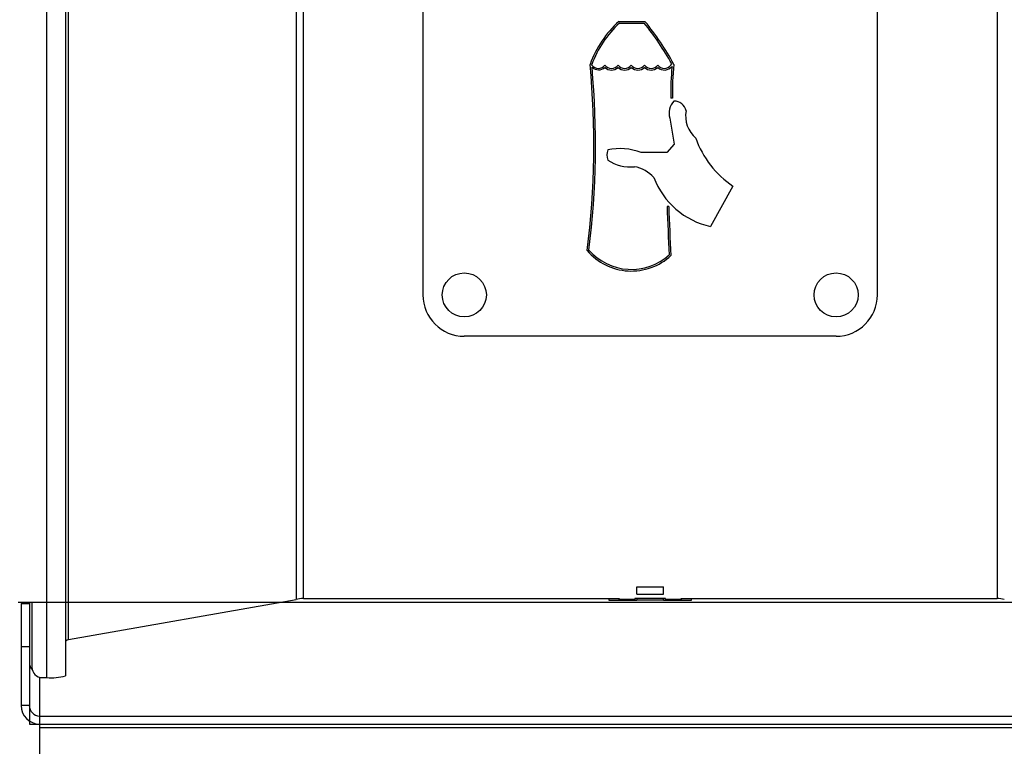
# Model space of a CAD drawing. Extents: x -6 to 97, y -1 to 105.
# Drawn here: x 18 to 24, y 19 to 23 of the extents above; entities that cross this region are included whole.
import ezdxf

# ---------------------------------------------------------------- set-up
doc = ezdxf.new("R2010")
doc.units = 0
doc.header["$LTSCALE"] = 18.28
doc.header["$MEASUREMENT"] = 0

msp = doc.modelspace()

# ---------------------------------------------------------------- linework, layer by layer
for p, q in [((17.984, 19.1644), (17.984, 34.8557)), ((17.984, 19.1644), (17.984, 34.8557)), ((18.097, 34.8557), (18.0965, 19.1755)), ((18.097, 34.8557), (18.0965, 19.1755)), ((18.1149, 19.3943), (18.1149, 30.8557)), ((18.1149, 19.3943), (18.1149, 30.8557)), ((19.4925, 30.8557), (19.4925, 19.6372)), ((19.4925, 30.8557), (19.4925, 19.6372)), ((19.5367, 19.643), (19.5367, 30.8557)), ((19.5367, 19.643), (19.5367, 30.8557)), ((23.7349, 30.8557), (23.7349, 19.643)), ((23.7349, 30.8557), (23.7349, 19.643)), ((20.2608, 26.9807), (20.2608, 21.4807)), ((20.2608, 26.9807), (20.2608, 21.4807)), ((23.0108, 21.4807), (23.0108, 26.9807)), ((23.0108, 21.4807), (23.0108, 26.9807)), ((21.4459, 23.1362), (21.6043, 23.1362)), ((21.4459, 23.1362), (21.6043, 23.1362)), ((21.4498, 23.1262), (21.5996, 23.1262)), ((21.4498, 23.1262), (21.5996, 23.1262)), ((21.2826, 22.8706), (21.2822, 22.8752)), ((21.2826, 22.8706), (21.2822, 22.8752)), ((21.7612, 22.8722), (21.7663, 22.8792)), ((21.7612, 22.8722), (21.7663, 22.8792)), ((21.7707, 22.6712), (21.7607, 22.6709)), ((21.7707, 22.6712), (21.7607, 22.6709)), ((21.7542, 22.5507), (21.7814, 22.3928)), ((21.7542, 22.5507), (21.7814, 22.3928)), ((21.7814, 22.3928), (21.7363, 22.3437)), ((21.7814, 22.3928), (21.7363, 22.3437)), ((21.7363, 22.3437), (21.5805, 22.3437)), ((21.7363, 22.3437), (21.5805, 22.3437)), ((22.1367, 22.1388), (22.0009, 21.895)), ((22.1367, 22.1388), (22.0009, 21.895)), ((21.7482, 22.016), (21.7382, 22.0156)), ((21.7482, 22.016), (21.7382, 22.0156)), ((22.7608, 21.2307), (20.5108, 21.2307)), ((22.7608, 21.2307), (20.5108, 21.2307)), ((21.5545, 19.67), (21.5545, 19.7135)), ((21.5545, 19.7135), (21.717, 19.7135)), ((21.5545, 19.67), (21.5545, 19.7135)), ((21.5545, 19.7135), (21.717, 19.7135)), ((21.5545, 19.67), (21.717, 19.67)), ((21.5545, 19.67), (21.717, 19.67)), ((21.717, 19.67), (21.717, 19.7135)), ((21.717, 19.67), (21.717, 19.7135)), ((17.894, 19.62), (17.8115, 19.62)), ((17.894, 19.62), (17.8115, 19.62)), ((17.8283, 19.6136), (17.8783, 19.6136)), ((17.8283, 19.6136), (17.8283, 19.3531)), ((17.8283, 19.6136), (17.8783, 19.6136)), ((17.8283, 19.6136), (17.8283, 19.3531)), ((17.8783, 19.6208), (25.3933, 19.6208)), ((17.8783, 19.6208), (17.8783, 18.8828)), ((17.8783, 19.6208), (25.3933, 19.6208)), ((17.8783, 19.6208), (17.8783, 18.8828)), ((17.8783, 19.6136), (17.8783, 19.3531)), ((17.8783, 19.6136), (17.8783, 19.3531)), ((17.894, 19.62), (17.894, 19.2269)), ((17.894, 19.62), (17.894, 19.2269)), ((18.1149, 19.3943), (19.4925, 19.6372)), ((18.1149, 19.3943), (19.4925, 19.6372)), ((19.5367, 19.643), (21.4483, 19.643)), ((19.5367, 19.643), (21.4483, 19.643)), ((21.3858, 19.643), (21.3858, 19.6327)), ((21.3858, 19.643), (21.3858, 19.6327)), ((21.3858, 19.6327), (21.5545, 19.6327)), ((21.3858, 19.6327), (21.5545, 19.6327)), ((21.4483, 19.643), (21.4483, 19.6374)), ((21.4483, 19.643), (21.4483, 19.6374)), ((21.4483, 19.6327), (21.4483, 19.6374)), ((21.542, 19.6374), (21.4483, 19.6374)), ((21.4483, 19.6327), (21.4483, 19.6374)), ((21.542, 19.6374), (21.4483, 19.6374)), ((21.7295, 19.643), (21.542, 19.643)), ((21.542, 19.643), (21.542, 19.6374)), ((21.7295, 19.643), (21.542, 19.643)), ((21.542, 19.643), (21.542, 19.6374)), ((21.542, 19.6374), (21.542, 19.6327)), ((21.542, 19.6374), (21.542, 19.6327)), ((21.5545, 19.643), (21.5545, 19.6336)), ((21.5545, 19.643), (21.5545, 19.6336)), ((21.5545, 19.6327), (21.5545, 19.6336)), ((21.717, 19.6336), (21.5545, 19.6336)), ((21.5545, 19.6327), (21.5545, 19.6336)), ((21.717, 19.6336), (21.5545, 19.6336)), ((21.717, 19.6336), (21.717, 19.643)), ((21.717, 19.6336), (21.717, 19.643)), ((21.717, 19.6336), (21.717, 19.6327)), ((21.717, 19.6336), (21.717, 19.6327)), ((21.717, 19.6327), (21.8858, 19.6327)), ((21.717, 19.6327), (21.8858, 19.6327)), ((21.7295, 19.6374), (21.7295, 19.643)), ((21.7295, 19.6374), (21.7295, 19.643)), ((21.7295, 19.6327), (21.7295, 19.6374)), ((21.8233, 19.6374), (21.7295, 19.6374)), ((21.7295, 19.6327), (21.7295, 19.6374)), ((21.8233, 19.6374), (21.7295, 19.6374)), ((21.8233, 19.643), (23.7349, 19.643)), ((21.8233, 19.6374), (21.8233, 19.643)), ((21.8233, 19.643), (23.7349, 19.643)), ((21.8233, 19.6374), (21.8233, 19.643)), ((21.8233, 19.6374), (21.8233, 19.6327)), ((21.8233, 19.6374), (21.8233, 19.6327)), ((21.8858, 19.6327), (21.8858, 19.643)), ((21.8858, 19.6327), (21.8858, 19.643)), ((18.0968, 19.3819), (18.0968, 19.3564)), ((18.0968, 19.3819), (18.0968, 19.3564)), ((17.8283, 19.3531), (17.8783, 19.3531)), ((17.8283, 19.3531), (17.8283, 18.9955)), ((17.8283, 19.3531), (17.8783, 19.3531)), ((17.8283, 19.3531), (17.8283, 18.9955)), ((17.8783, 19.3531), (17.8783, 18.9955)), ((17.8783, 19.3531), (17.8783, 18.9955)), ((18.0968, 19.3564), (18.0968, 19.3564)), ((18.0968, 19.3564), (18.0968, 19.3564)), ((17.9408, 18.932), (17.9408, 19.1665)), ((17.9408, 18.932), (17.9408, 19.1665)), ((17.9565, 19.1644), (17.984, 19.1644)), ((17.9565, 19.1644), (17.984, 19.1644)), ((17.8783, 18.9955), (17.8283, 18.9955)), ((17.8783, 18.9955), (17.8283, 18.9955)), ((17.9408, 18.8597), (17.9408, 18.932)), ((17.9408, 18.932), (25.3308, 18.932)), ((17.9408, 18.8597), (17.9408, 18.932)), ((17.9408, 18.932), (25.3308, 18.932)), ((17.8783, 18.8828), (25.3933, 18.8828)), ((17.8783, 18.8828), (25.3933, 18.8828)), ((17.9408, 18.6858), (17.9408, 18.8597)), ((25.3308, 18.8597), (17.9408, 18.8597)), ((17.9408, 18.6858), (17.9408, 18.8597)), ((25.3308, 18.8597), (17.9408, 18.8597))]:
    msp.add_line(p, q)
msp.add_lwpolyline([(18.1149, 19.3943), (18.1071, 19.3913), (18.1013, 19.3879), (18.0977, 19.3842), (18.0965, 19.3803)])
msp.add_lwpolyline([(18.1149, 19.3943), (18.1071, 19.3913), (18.1013, 19.3879), (18.0977, 19.3842), (18.0965, 19.3803)])
for centre in [(20.5108, 21.4807), (20.5108, 21.4807), (22.7608, 21.4807), (22.7608, 21.4807)]:
    msp.add_circle(centre, 0.1335)
for centre, radius, start, end in [((21.8837, 22.6552), 0.6504, 132.30311, 160.10874), ((21.8837, 22.6552), 0.6504, 132.30311, 160.10874), ((21.8837, 22.6552), 0.6404, 132.64811, 159.90899), ((21.8837, 22.6552), 0.6404, 132.64811, 159.90899), ((20.2859, 22.0599), 1.692, 28.96263, 39.06779), ((20.2859, 22.0599), 1.692, 28.96263, 39.06779), ((20.2859, 22.0599), 1.702, 28.67155, 39.2283), ((20.2859, 22.0599), 1.702, 28.67155, 39.2283), ((16.1257, 22.3914), 5.1692, 352.86714, 5.38429), ((16.1257, 22.3914), 5.1692, 352.86714, 5.38429), ((16.1257, 22.3914), 5.1792, 352.91604, 5.17727), ((16.1257, 22.3914), 5.1792, 352.91604, 5.17727), ((21.3213, 22.9011), 0.0492, 218.23208, 324.35062), ((21.3213, 22.9011), 0.0492, 218.23208, 324.35062), ((21.3233, 22.9017), 0.0584, 227.30293, 310.87752), ((21.3233, 22.9017), 0.0584, 227.30293, 310.87752), ((21.4013, 22.9011), 0.0492, 215.64938, 324.35062), ((21.4013, 22.9011), 0.0492, 215.64938, 324.35062), ((21.4015, 22.9012), 0.0592, 227.51533, 312.48467), ((21.4015, 22.9012), 0.0592, 227.51533, 312.48467), ((21.4813, 22.9011), 0.0492, 215.64938, 324.35062), ((21.4813, 22.9011), 0.0492, 215.64938, 324.35062), ((21.4815, 22.9012), 0.0592, 227.51533, 312.48467), ((21.4815, 22.9012), 0.0592, 227.51533, 312.48467), ((21.5613, 22.9011), 0.0492, 215.64938, 324.35062), ((21.5613, 22.9011), 0.0492, 215.64938, 324.35062), ((21.5615, 22.9012), 0.0592, 227.51533, 312.48467), ((21.5615, 22.9012), 0.0592, 227.51533, 312.48467), ((21.6413, 22.9011), 0.0492, 215.64938, 324.35062), ((21.6413, 22.9011), 0.0492, 215.64938, 324.35062), ((21.6415, 22.9012), 0.0592, 227.51533, 312.48467), ((21.6415, 22.9012), 0.0592, 227.51533, 312.48467), ((21.7213, 22.9011), 0.0492, 215.64938, 324.05427), ((21.7213, 22.9011), 0.0492, 215.64938, 324.05427), ((21.7215, 22.9012), 0.0592, 227.534, 321.56627), ((21.7215, 22.9012), 0.0592, 227.534, 321.56627), ((23.339, 22.7091), 1.5788, 174.35544, 181.38732), ((23.339, 22.7091), 1.5788, 174.35544, 181.38732), ((23.339, 22.7091), 1.5688, 173.87666, 181.38733), ((23.339, 22.7091), 1.5688, 173.87666, 181.38733), ((21.8547, 22.5808), 0.1048, 136.04979, 196.68404), ((21.8547, 22.5808), 0.1048, 136.04979, 196.68404), ((21.7814, 22.5804), 0.0732, 11.87082, 91.71283), ((21.7814, 22.5804), 0.0732, 11.87082, 91.71283), ((22.0289, 22.5644), 0.1786, 169.9833, 228.93698), ((22.0289, 22.5644), 0.1786, 169.9833, 228.93698), ((22.4641, 22.6249), 0.586, 199.46014, 236.04426), ((22.4641, 22.6249), 0.586, 199.46014, 236.04426), ((21.4801, 22.3278), 0.1061, 163.16364, 196.83636), ((21.4801, 22.3278), 0.1061, 163.16364, 196.83636), ((21.4536, 21.997), 0.3692, 69.89582, 101.71199), ((21.4536, 21.997), 0.3692, 69.89582, 101.71199), ((21.5145, 22.4992), 0.2436, 236.08805, 276.08122), ((21.5145, 22.4992), 0.2436, 236.08805, 276.08122), ((21.4996, 22.045), 0.2159, 42.64968, 79.12398), ((21.4996, 22.045), 0.2159, 42.64968, 79.12398), ((22.1014, 22.3573), 0.4732, 200.54862, 257.73641), ((22.1014, 22.3573), 0.4732, 200.54862, 257.73641), ((35.3521, 22.4708), 13.6216, 181.9148, 183.1439), ((35.3521, 22.4708), 13.6216, 181.9148, 183.1439), ((35.3521, 22.4708), 13.6116, 181.9148, 183.16375), ((35.3521, 22.4708), 13.6116, 181.9148, 183.16375), ((21.5224, 21.9754), 0.3401, 220.90939, 312.25611), ((21.5224, 21.9754), 0.3401, 220.90939, 312.25611), ((21.5224, 21.9754), 0.3501, 220.17622, 313.03927), ((21.5224, 21.9754), 0.3501, 220.17622, 313.03927), ((20.5108, 21.4807), 0.25, 180.00001, 270.00001), ((20.5108, 21.4807), 0.25, 180.00001, 270.00001), ((22.7608, 21.4807), 0.25, 270.00001, 359.99997), ((22.7608, 21.4807), 0.25, 270.00001, 359.99997), ((19.5342, 19.4905), 0.1525, 89.08774, 105.89129), ((19.5342, 19.4905), 0.1525, 89.08774, 105.89129), ((23.7373, 19.4905), 0.1525, 74.10871, 90.91226), ((23.7373, 19.4905), 0.1525, 74.10871, 90.91226), ((17.9313, 19.2519), 0.0531, 175.58342, 230.27304), ((17.9313, 19.2519), 0.0531, 175.58342, 230.27304), ((17.9565, 19.2269), 0.0625, 180, 270), ((17.9565, 19.2269), 0.0625, 180, 270), ((18.0119, 19.4598), 0.2967, 264.61269, 286.57694), ((18.0119, 19.4598), 0.2967, 264.61269, 286.57694), ((17.9415, 18.9961), 0.1133, 180.28691, 269.60913), ((17.9415, 18.9961), 0.1133, 180.28691, 269.60913), ((17.9419, 18.9957), 0.0637, 180.16872, 268.95428), ((17.9419, 18.9957), 0.0637, 180.16872, 268.95428)]:
    msp.add_arc(centre, radius, start, end)

doc.saveas('drawing.dxf')
